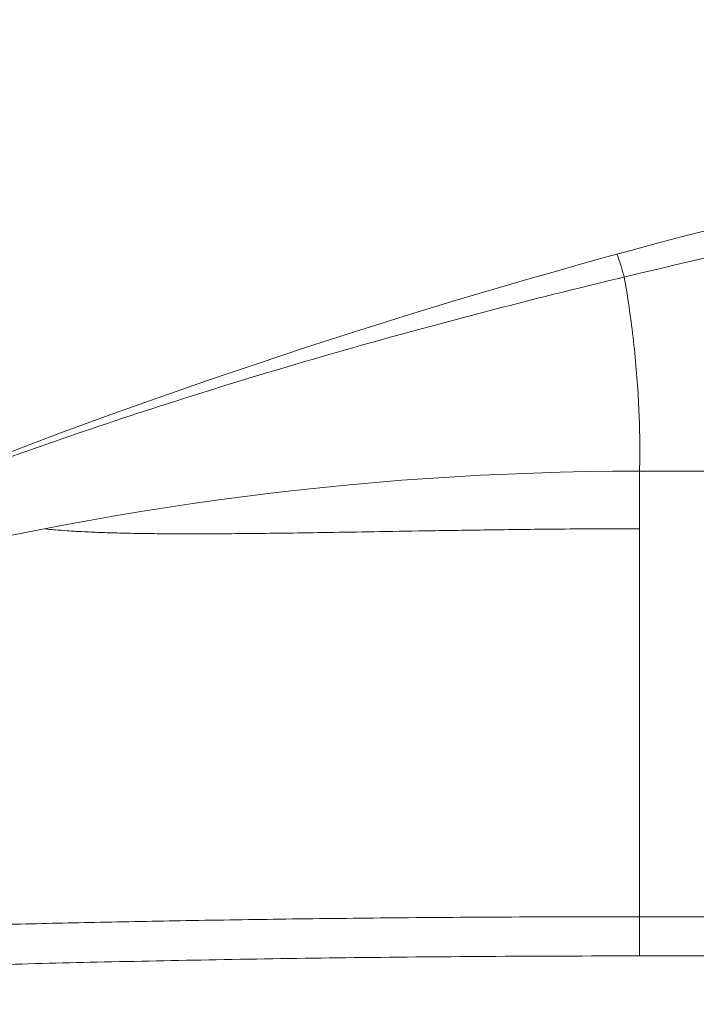
# Model space of a CAD drawing. Units: inches. Extents: x -64 to 34.6, y 56.2 to 130.2.
# Drawn here: x -44.6 to -43.5, y 111.2 to 112.8 of the extents above; entities that cross this region are included whole.
import ezdxf

# ---------------------------------------------------------------- set-up
doc = ezdxf.new("R2010")
doc.units = ezdxf.units.IN
doc.header["$MEASUREMENT"] = 0
doc.layers.add('_BLACK_HOLE', color=7, linetype='Continuous', lineweight=0)

msp = doc.modelspace()

# ---------------------------------------------------------------- linework, layer by layer
at = {"layer": '_BLACK_HOLE', "color": 7, "linetype": 'Continuous', "lineweight": 0, "ltscale": 0.125}
for p, q in [((-43.60912115589999, 111.9794228314602), (-43.60912061999999, 112.0660370047602)), ((-43.60912061999999, 112.0660370047602), (-19.6248686515, 112.0660370047602)), ((-43.60912061959999, 111.3010108235602), (-43.60912115589999, 111.9794228314602)), ((-19.6248686515, 111.3629602941602), (-43.60912061999999, 111.3629602941602)), ((-19.6248686518, 111.3010108235602), (-43.60912061959999, 111.3010108235602))]:
    msp.add_line(p, q, dxfattribs=at)
for centre, radius, start, end in [((-40.8879797092, 102.3270338975602), 10.45160153239999, 89.9999887146, 118.9824397543), ((-43.60912061999999, 107.1662330151602), 4.899803989600002, 90, 121.0731313276999)]:
    msp.add_arc(centre, radius, start, end, dxfattribs=at)
for points in [[(-43.6331363659, 112.3724993573602), (-43.63303912251731, 112.3725226752615), (-43.1177191054, 112.4866168319602), (-42.6488137121, 112.5717690815602), (-42.19824831239999, 112.6353553859602), (-41.7567779456, 112.6798417202602), (-41.3208307159, 112.7061906344602), (-40.88807970920001, 112.7149163017154), (-40.8879797092, 112.7149163015602)], [(-43.6447055159, 112.4085237656602), (-43.64460905697052, 112.4085501413104), (-43.64421083279999, 112.4077871271602), (-43.64328305559999, 112.4054437310602), (-43.6419420037, 112.4015436374602), (-43.6402163249, 112.3961701610602), (-43.6381428835, 112.3894380910602), (-43.6357659725, 112.3814912389602), (-43.63316418794873, 112.372595418892), (-43.633136368, 112.3724993665602)], [(-45.89633051659999, 111.5005072950602), (-45.89624274707145, 111.5005552169744), (-45.5978530515, 111.6572144377602), (-45.1956865265, 111.8488460635602), (-44.8217455227, 112.0061205039602), (-44.4607475075, 112.1375198371602), (-44.0750162506, 112.2569856593602), (-43.63323361158579, 112.3724760490656), (-43.6331363659, 112.3724993573602)], [(-43.6331363659, 112.3724993573602), (-43.63311900718097, 112.3724008755097), (-43.62233816109999, 112.3026647818602), (-43.61212713919999, 112.2013879930602), (-43.6096289581, 112.1544156619602), (-43.60861684039998, 112.1119842976602), (-43.608558184, 112.0937807639602), (-43.6087096417, 112.0790285478602), (-43.60897163829998, 112.0693455648602), (-43.60911551611377, 112.066136874427), (-43.60912061999999, 112.0660370047602)], [(-44.5477058759, 111.9752968725602), (-44.54760767947667, 111.9753157792375), (-44.5432089412, 111.9747184980602), (-44.53091507869999, 111.9734703117602), (-44.51250857259998, 111.9720234762602), (-44.4890190178, 111.9706317592602), (-44.4611220316, 111.9694203543602), (-44.4295398031, 111.9684513830602), (-44.3943762879, 111.9677573987602), (-44.35545378879999, 111.9673380801602), (-44.3128090237, 111.9671980584602), (-44.26586413939999, 111.9673413949602), (-44.21389007819999, 111.9677632344602), (-44.1563914649, 111.9684599687602), (-44.0919574923, 111.9694315272602), (-44.0191555064, 111.9706430100602), (-43.9367656758, 111.9720358054602), (-43.8427429668, 111.9734793626602), (-43.73432397770001, 111.9747215483602), (-43.60922061986292, 111.9752969586446), (-43.60912061989997, 111.9752968725602)], [(-43.60912061999999, 111.3629602966602), (-43.60922061999999, 111.3629602966551), (-43.8110788515, 111.3624647382602), (-43.99664828329998, 111.3611338261602), (-44.1672872539, 111.3591679341602), (-44.32430591430001, 111.3567294608602), (-44.4688849655, 111.3539495492602), (-44.6020889988, 111.3509343678602), (-44.72488075850001, 111.3477688003602), (-44.8381303791, 111.3445200169602), (-44.9426271446, 111.3412413155602), (-45.03908782509999, 111.3379748357602), (-45.1281652855, 111.3347535244602), (-45.21045436819999, 111.3316027389602), (-45.2864978363, 111.3285415925602), (-45.3567913947, 111.3255840615602), (-45.4217883132, 111.3227399995602), (-45.48190349619999, 111.3200159132602), (-45.5375171183, 111.3174156326602), (-45.58897778539999, 111.3149407817602), (-45.6366054379, 111.3125914089602), (-45.68069433439999, 111.3103663573602), (-45.72151451679999, 111.3082627908602), (-45.75931376719998, 111.3062771756602), (-45.7943200471, 111.3044070205602), (-45.8267453363, 111.3026495410602), (-45.8567744643, 111.3009909085602), (-45.8845179381, 111.2994508062602), (-45.9100109429, 111.2980115172602), (-45.9333424155, 111.2966975309602), (-45.95416049739998, 111.2958569177602), (-45.9737352721, 111.2947035490602), (-45.99486713454672, 111.2926266929887), (-45.99496649719999, 111.2926154207602)], [(-43.60912061959999, 111.3010108235602), (-43.60922061959999, 111.3010108235494), (-43.8509110864, 111.3002281930602), (-44.07298765979999, 111.2981240529602), (-44.27715975539999, 111.2950206708602), (-44.4650484987, 111.2911852790602), (-44.6381154859, 111.2868352632602), (-44.79766363989996, 111.2821368464602), (-44.94485338999999, 111.2772184643602), (-45.0807296454, 111.2721832528602), (-45.20623818669997, 111.2671130154602), (-45.32223464779998, 111.2620711942602), (-45.4294936787, 111.2571062651602), (-45.52871872219999, 111.2522549423602), (-45.62054860479999, 111.2475445965602), (-45.70556291299999, 111.2429953500602), (-45.78427881649999, 111.2386219083602), (-45.8571285622, 111.2344360107602), (-45.92423104029998, 111.2304746496602), (-45.98484136475616, 111.2246868855057), (-45.9849403979, 111.2246730133602)]]:
    msp.add_spline(points, degree=3, dxfattribs=at)

doc.saveas('drawing.dxf')
